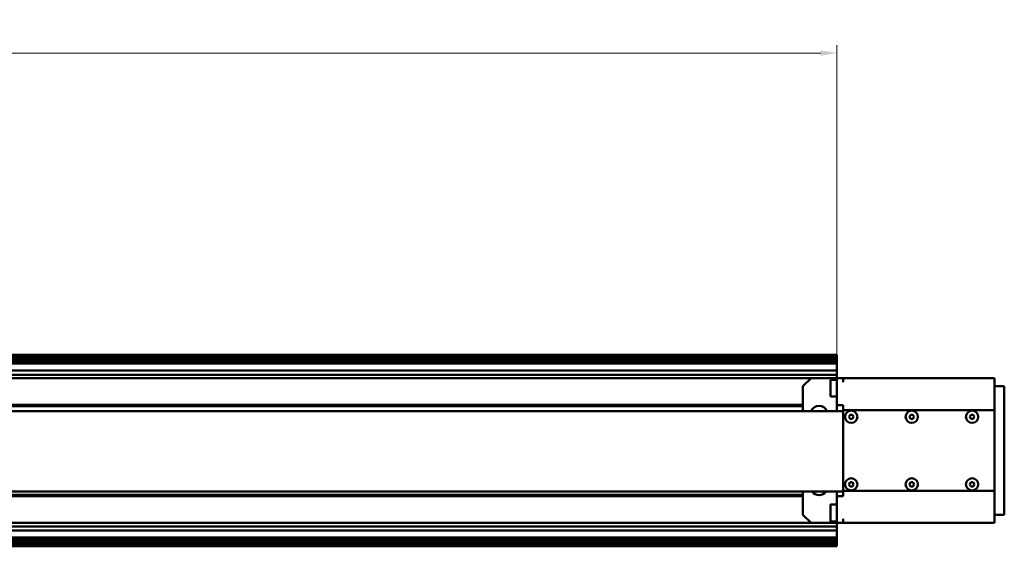
# Model space of a CAD drawing. Units: millimetres. Extents: x 0 to 2970, y 0 to 2100.
# Drawn here: x 1711 to 2323, y 742 to 1069 of the extents above; entities that cross this region are included whole.
import ezdxf

# ---------------------------------------------------------------- set-up
doc = ezdxf.new("R2010")
doc.units = ezdxf.units.MM
doc.header["$LTSCALE"] = 5
doc.layers.get('0').update_dxf_attribs({"lineweight": 25})
doc.layers.add('AM_0', color=7, linetype='Continuous', lineweight=50)
doc.layers.add('AM_5', color=7, linetype='Continuous', lineweight=15, true_color=0x008000)
doc.styles.add('QUOTA', font='calibri.ttf', dxfattribs={"width": 0.95})
doc.dimstyles.new('Inventor', dxfattribs={"dimscale": 5, "dimtxt": 3.5, "dimasz": 2, "dimexe": 1, "dimexo": 1, "dimgap": 0.5, "dimtad": 1, "dimtoh": 1, "dimrnd": 1e-08, "dimtxsty": 'QUOTA', "dimcen": 0.09, "dimdle": 15, "dimclrd": 256, "dimclre": 256, "dimclrt": 7, "dimazin": 2, "dimtfac": 0.714286, "dimtdec": 3, "dimtmove": 0, "dimatfit": 3, "dimldrblk": 'Filled-1', "dimfxl": 1, "dimtolj": 1, "dimlwd": -1, "dimlwe": -1, "dimarcsym": 0})

# ---------------------------------------------------------------- blocks, each defined once
blk = doc.blocks.new('*D69')
at = {"layer": 'AM_5', "transparency": 16777216}
for p, q in [((808.71, 860.19), (808.71, 1053.03)), ((2218.71, 860.19), (2218.71, 1053.03)), ((818.71, 1048.03), (2208.71, 1048.03))]:
    blk.add_line(p, q, dxfattribs=at)
for points in [[(818.71, 1049.69), (818.71, 1046.36), (808.71, 1048.03)], [(2208.71, 1049.69), (2208.71, 1046.36), (2218.71, 1048.03)]]:
    blk.add_solid(points, dxfattribs=at)
at = {"layer": 'Defpoints', "color": 0, "transparency": 16777216}
for p in [(2218.71, 1048.03), (808.71, 855.19), (2218.71, 855.19)]:
    blk.add_point(p, dxfattribs=at)
at = {"layer": 'AM_5', "color": 7, "transparency": 16777216, "insert": (1488.73, 1068.46), "char_height": 17.5, "attachment_point": 1, "style": 'QUOTA'}
blk.add_mtext('\\A1;1410', dxfattribs=at)
blk = doc.blocks.new('Filled-1')
at = {"color": 0}
for p, q in [((0, 0), (-1, 0.25)), ((-1, 0.25), (-1, -0.25)), ((-1, 0), (0, 0)), ((-1, -0.25), (0, 0))]:
    blk.add_line(p, q, dxfattribs=at)
at = {"color": 0, "flags": 128}
blk.add_lwpolyline([(-1, -0.25), (0, 0), (-1, 0.25), (-1, -0.25)], dxfattribs=at)
at = {"color": 0}
blk.add_solid([(-1, -0.25), (0, 0), (-1, 0.25), (-1, -0.25)], dxfattribs=at)

msp = doc.modelspace()

# ---------------------------------------------------------------- linework, layer by layer
at = {"layer": 'AM_0'}
for p, q in [((2218.711, 860.639), (1188.711, 860.639)), ((2218.711, 860.387), (1188.711, 860.387)), ((2218.711, 859.142), (1188.711, 859.142)), ((2218.711, 858.889), (1188.711, 858.889)), ((2218.711, 857.389), (1188.711, 857.389)), ((2218.711, 857.137), (1188.711, 857.137)), ((2218.711, 855.892), (1188.711, 855.892)), ((2218.711, 860.639), (2218.711, 860.387)), ((2218.711, 860.387), (2218.711, 859.142)), ((2218.711, 859.142), (2218.711, 858.889)), ((2218.711, 858.889), (2218.711, 857.389)), ((2218.711, 857.389), (2218.711, 857.137)), ((2218.711, 857.137), (2218.711, 855.892)), ((2218.711, 855.892), (2218.711, 855.189)), ((2218.711, 855.189), (1188.711, 855.189)), ((2218.711, 850.861), (1188.711, 850.861)), ((2218.711, 855.189), (2218.711, 850.861)), ((2218.711, 850.861), (2218.711, 848.239)), ((2218.711, 848.239), (1188.711, 848.239)), ((2202.711, 846.139), (1188.711, 846.139)), ((2197.711, 841.139), (2202.711, 846.139)), ((2202.711, 846.139), (2216.711, 846.139)), ((2214.711, 845.139), (2214.711, 834.639)), ((2218.711, 845.139), (2214.711, 845.139)), ((2216.711, 846.139), (2218.711, 846.139)), ((2218.711, 848.239), (2218.711, 846.139)), ((2218.711, 829.389), (2218.711, 846.139)), ((2218.711, 846.139), (2222.711, 846.139)), ((2222.711, 843.639), (2222.711, 846.139)), ((2316.711, 846.139), (2222.711, 846.139)), ((2316.711, 843.639), (2316.711, 846.139)), ((2316.711, 843.639), (2316.711, 828.139)), ((2197.711, 825.639), (2197.711, 841.139)), ((2316.711, 841.139), (2322.711, 841.139)), ((2322.711, 832.139), (2322.711, 841.139)), ((2218.711, 834.639), (2214.711, 834.639)), ((2322.711, 832.139), (2322.711, 770.139)), ((2197.711, 829.439), (1188.711, 829.439)), ((2197.711, 828.639), (1188.711, 828.639)), ((2222.711, 825.639), (1188.711, 825.639)), ((2218.711, 829.389), (2222.711, 829.389)), ((2218.711, 825.639), (2218.711, 829.389)), ((2222.711, 828.139), (2222.711, 829.389)), ((2222.711, 826.139), (2222.711, 828.139)), ((2222.711, 776.139), (2222.711, 826.139)), ((2316.711, 826.139), (2222.711, 826.139)), ((2316.711, 828.139), (2316.711, 826.139)), ((2316.711, 826.139), (2316.711, 776.139)), ((2226.268, 822.139), (2226.989, 823.389)), ((2226.989, 820.889), (2226.268, 822.139)), ((2226.989, 823.389), (2228.433, 823.389)), ((2228.433, 820.889), (2226.989, 820.889)), ((2228.433, 823.389), (2229.154, 822.139)), ((2229.154, 822.139), (2228.433, 820.889)), ((2263.768, 822.139), (2264.489, 823.389)), ((2264.489, 820.889), (2263.768, 822.139)), ((2264.489, 823.389), (2265.933, 823.389)), ((2265.933, 820.889), (2264.489, 820.889)), ((2265.933, 823.389), (2266.654, 822.139)), ((2266.654, 822.139), (2265.933, 820.889)), ((2301.268, 822.139), (2301.989, 823.389)), ((2301.989, 820.889), (2301.268, 822.139)), ((2301.989, 823.389), (2303.433, 823.389)), ((2303.433, 820.889), (2301.989, 820.889)), ((2303.433, 823.389), (2304.154, 822.139)), ((2304.154, 822.139), (2303.433, 820.889)), ((2226.268, 780.139), (2226.989, 781.389)), ((2226.989, 778.889), (2226.268, 780.139)), ((2226.989, 781.389), (2228.433, 781.389)), ((2228.433, 778.889), (2226.989, 778.889)), ((2228.433, 781.389), (2229.154, 780.139)), ((2229.154, 780.139), (2228.433, 778.889)), ((2263.768, 780.139), (2264.489, 781.389)), ((2264.489, 778.889), (2263.768, 780.139)), ((2264.489, 781.389), (2265.933, 781.389)), ((2265.933, 778.889), (2264.489, 778.889)), ((2265.933, 781.389), (2266.654, 780.139)), ((2266.654, 780.139), (2265.933, 778.889)), ((2301.268, 780.139), (2301.989, 781.389)), ((2301.989, 778.889), (2301.268, 780.139)), ((2301.989, 781.389), (2303.433, 781.389)), ((2303.433, 778.889), (2301.989, 778.889)), ((2303.433, 781.389), (2304.154, 780.139)), ((2304.154, 780.139), (2303.433, 778.889)), ((2222.711, 775.639), (1188.711, 775.639)), ((2197.711, 773.639), (1188.711, 773.639)), ((2197.711, 772.839), (1188.711, 772.839)), ((2197.711, 761.139), (2197.711, 775.639)), ((2218.711, 772.889), (2218.711, 775.639)), ((2218.711, 756.139), (2218.711, 772.889)), ((2222.711, 772.889), (2218.711, 772.889)), ((2222.711, 774.139), (2222.711, 776.139)), ((2316.711, 776.139), (2222.711, 776.139)), ((2222.711, 772.889), (2222.711, 774.139)), ((2316.711, 776.139), (2316.711, 774.139)), ((2316.711, 774.139), (2316.711, 758.639)), ((2214.711, 767.639), (2214.711, 757.139)), ((2218.711, 767.639), (2214.711, 767.639)), ((2322.711, 761.139), (2322.711, 770.139)), ((2202.711, 756.139), (2197.711, 761.139)), ((2222.711, 756.139), (2222.711, 758.639)), ((2316.711, 761.139), (2322.711, 761.139)), ((2316.711, 756.139), (2316.711, 758.639)), ((2202.711, 756.139), (1188.711, 756.139)), ((2218.711, 754.039), (1188.711, 754.039)), ((2216.711, 756.139), (2202.711, 756.139)), ((2218.711, 757.139), (2214.711, 757.139)), ((2218.711, 756.139), (2216.711, 756.139)), ((2218.711, 756.139), (2218.711, 754.039)), ((2222.711, 756.139), (2218.711, 756.139)), ((2218.711, 754.039), (2218.711, 751.417)), ((2316.711, 756.139), (2222.711, 756.139)), ((2218.711, 751.417), (1188.711, 751.417)), ((2218.711, 747.089), (1188.711, 747.089)), ((2218.711, 746.387), (1188.711, 746.387)), ((2218.711, 751.417), (2218.711, 747.089)), ((2218.711, 747.089), (2218.711, 746.387)), ((2218.711, 746.387), (2218.711, 745.142)), ((2218.711, 745.142), (1188.711, 745.142)), ((2218.711, 744.889), (1188.711, 744.889)), ((2218.711, 743.389), (1188.711, 743.389)), ((2218.711, 743.137), (1188.711, 743.137)), ((2218.711, 741.892), (1188.711, 741.892)), ((2218.711, 741.639), (1188.711, 741.639)), ((2218.711, 745.142), (2218.711, 744.889)), ((2218.711, 744.889), (2218.711, 743.389)), ((2218.711, 743.389), (2218.711, 743.137)), ((2218.711, 743.137), (2218.711, 741.892)), ((2218.711, 741.892), (2218.711, 741.639))]:
    msp.add_line(p, q, dxfattribs=at)
for centre in [(2227.711, 822.139), (2265.211, 822.139), (2302.711, 822.139), (2227.711, 780.139), (2265.211, 780.139), (2302.711, 780.139)]:
    msp.add_circle(centre, 3.8, dxfattribs=at)
for centre, start, end in [((2207.711, 823.639), 22.392688, 157.607312), ((2207.711, 778.639), 214.849905, 325.150095)]:
    msp.add_arc(centre, 5.25, start, end, dxfattribs=at)

# ---------------------------------------------------------------- dimensions: what is measured, and where the dimension line sits
at = {"layer": 'AM_5'}
dim = msp.add_linear_dim(base=(2218.711, 1048.025), p1=(808.711, 855.189), p2=(2218.711, 855.189), angle=180, dimstyle='Inventor', override={"dimgap": 0.5, "dimtoh": 0, "dimdec": 2, "dimtol": 0, "dimlim": 0, "dimtp": 0, "dimtm": 0, "dimtdec": 3, "dimtofl": 0, "dimatfit": 1}, dxfattribs=at)
dim.commit()
dim.dimension.update_dxf_attribs({"geometry": '*D69', "text_midpoint": (1513.711, 1048.025), "dimtype": 160})

doc.saveas('drawing.dxf')
